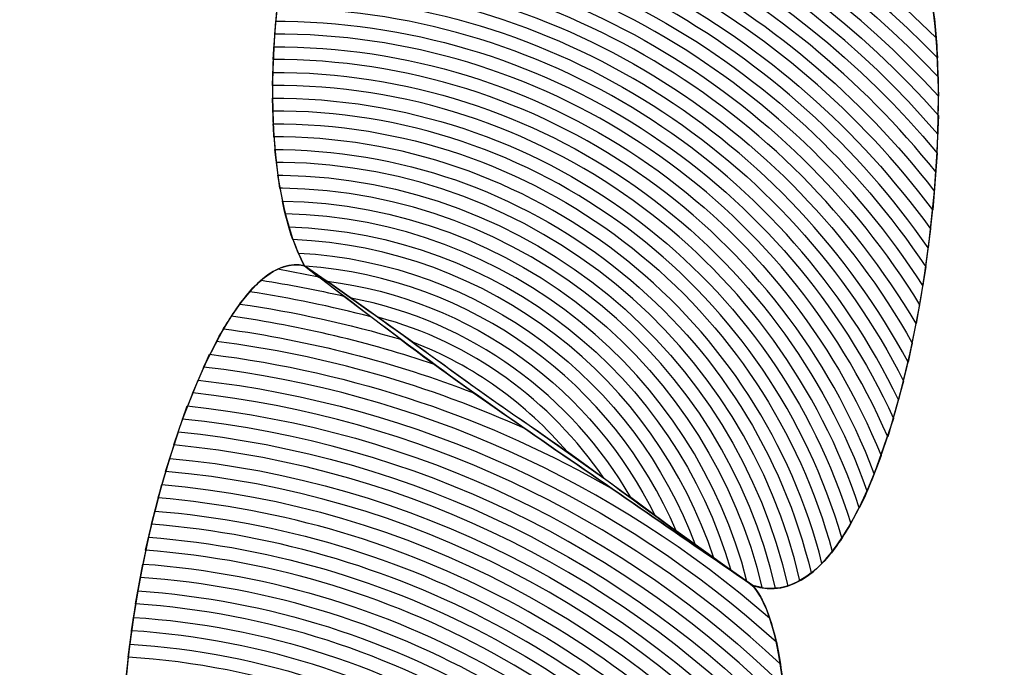
# Model space of a CAD drawing. Units: centimetres. Extents: x -26.7 to -11.8, y 1.3 to 13.8.
# Drawn here: x -16.4 to -16.3, y 12 to 12 of the extents above; entities that cross this region are included whole.
import ezdxf

# ---------------------------------------------------------------- set-up
doc = ezdxf.new("R2010")
doc.units = ezdxf.units.CM
doc.header["$MEASUREMENT"] = 0
doc.layers.add('layer 1', color=7, linetype='Continuous')

msp = doc.modelspace()

# ---------------------------------------------------------------- linework, layer by layer
at = {"layer": 'layer 1', "color": 242, "lineweight": 9}
msp.add_open_spline([(-19.21809, 13.49344), (-18.98555, 13.49344), (-18.76296, 13.45095), (-18.55759, 13.37336), (-18.55759, 13.37336), (-18.55759, 13.37336), (-17.74436, 13.37336), (-17.74436, 13.37336), (-17.74436, 13.37336), (-17.47657, 13.62249), (-17.11759, 13.7749), (-16.72299, 13.7749), (-16.72299, 13.7749), (-16.49554, 13.7749), (-16.27463, 13.7749), (-16.04718, 13.7749), (-16.04718, 13.7749), (-15.21875, 13.7749), (-14.54718, 13.10333), (-14.54718, 12.2749), (-14.54718, 12.2749), (-14.54718, 12.13169), (-14.5673, 11.99319), (-14.60479, 11.86202), (-14.60479, 11.86202), (-14.60479, 11.86202), (-12.76579, 11.86202), (-12.76579, 11.86202), (-12.76579, 11.86202), (-12.22169, 11.86202), (-11.77653, 11.41686), (-11.77653, 10.87276), (-11.77653, 10.87276), (-11.77653, 10.87276), (-11.77653, 10.35128), (-11.77653, 10.35128), (-11.77653, 10.35128), (-11.77653, 9.80718), (-12.22169, 9.36202), (-12.76579, 9.36202), (-12.76579, 9.36202), (-12.76579, 9.36202), (-14.05319, 9.36202), (-14.05319, 9.36202), (-14.05319, 9.36202), (-14.05319, 9.36202), (-14.05319, 8.3927), (-14.05319, 8.3927), (-14.05319, 8.3927), (-14.05319, 8.3927), (-14.05318, 8.3919), (-14.05318, 8.3919), (-14.05318, 8.3919), (-14.05318, 8.22283), (-14.07803, 8.05958), (-14.12407, 7.90548), (-14.12407, 7.90548), (-13.45203, 7.48742), (-13.00457, 6.74233), (-13.00457, 5.89262), (-13.00457, 5.89262), (-13.00457, 4.58426), (-14.06521, 3.52362), (-15.37357, 3.52362), (-15.37357, 3.52362), (-15.88225, 3.52362), (-16.35342, 3.68401), (-16.7394, 3.9569), (-16.7394, 3.9569), (-16.7394, 3.9569), (-17.75483, 3.9569), (-17.75483, 3.9569), (-17.75483, 3.9569), (-17.82543, 3.85103), (-17.90913, 3.75468), (-18.00362, 3.67009), (-18.00362, 3.67009), (-18.00362, 3.67009), (-18.00362, 2.25681), (-18.00362, 2.25681), (-18.00362, 2.25681), (-18.00362, 1.723), (-18.44037, 1.28625), (-18.97418, 1.28625), (-18.97418, 1.28625), (-18.97418, 1.28625), (-19.49018, 1.28625), (-19.49018, 1.28625), (-19.49018, 1.28625), (-20.02399, 1.28625), (-20.46074, 1.723), (-20.46074, 2.25681), (-20.46074, 2.25681), (-20.46074, 2.25681), (-20.46074, 3.52361), (-20.46074, 3.52361), (-20.46074, 3.52361), (-20.69271, 2.99502), (-21.22062, 2.62578), (-21.83486, 2.62578), (-21.83486, 2.62578), (-22.0081, 2.62578), (-22.17846, 2.62578), (-22.3517, 2.62578), (-22.3517, 2.62578), (-23.17628, 2.62578), (-23.84534, 3.29113), (-23.85155, 4.11425), (-23.85155, 4.11425), (-24.24533, 4.11509), (-24.60341, 4.26773), (-24.87057, 4.51667), (-24.87057, 4.51667), (-24.87057, 4.51667), (-25.69857, 4.51667), (-25.69857, 4.51667), (-25.69857, 4.51667), (-26.24267, 4.51667), (-26.68783, 4.96183), (-26.68783, 5.50593), (-26.68783, 5.50593), (-26.68783, 5.50593), (-26.68783, 6.02741), (-26.68783, 6.02741), (-26.68783, 6.02741), (-26.68783, 6.57151), (-26.24267, 7.01667), (-25.69857, 7.01667), (-25.69857, 7.01667), (-25.69857, 7.01667), (-25.05905, 7.01667), (-25.05905, 7.01667), (-25.05905, 7.01667), (-25.04933, 7.02994), (-25.0394, 7.04305), (-25.02926, 7.05598), (-25.02926, 7.05598), (-25.56313, 7.37391), (-25.92087, 7.95676), (-25.92087, 8.62324), (-25.92087, 8.62324), (-25.92087, 9.43813), (-25.38611, 10.12798), (-24.64842, 10.36139), (-24.64842, 10.36139), (-24.64842, 10.36139), (-24.64842, 11.66087), (-24.64842, 11.66087), (-24.64842, 11.66087), (-24.64842, 12.27589), (-24.35149, 12.82152), (-23.8932, 13.16234), (-23.8932, 13.16234), (-23.55017, 13.57198), (-23.035, 13.83257), (-22.45891, 13.83257), (-22.45891, 13.83257), (-21.69043, 13.83257), (-21.03032, 13.36895), (-20.74275, 12.7062), (-20.74275, 12.7062), (-20.40383, 13.18262), (-19.8473, 13.49344), (-19.21809, 13.49344)], degree=3, knots=[0, 0, 0, 0, 0.02381, 0.02381, 0.02381, 0.02381, 0.047619, 0.047619, 0.047619, 0.047619, 0.071429, 0.071429, 0.071429, 0.071429, 0.095238, 0.095238, 0.095238, 0.095238, 0.119048, 0.119048, 0.119048, 0.119048, 0.142857, 0.142857, 0.142857, 0.142857, 0.166667, 0.166667, 0.166667, 0.166667, 0.190476, 0.190476, 0.190476, 0.190476, 0.214286, 0.214286, 0.214286, 0.214286, 0.238095, 0.238095, 0.238095, 0.238095, 0.261905, 0.261905, 0.261905, 0.261905, 0.285714, 0.285714, 0.285714, 0.285714, 0.309524, 0.309524, 0.309524, 0.309524, 0.333333, 0.333333, 0.333333, 0.333333, 0.357143, 0.357143, 0.357143, 0.357143, 0.380952, 0.380952, 0.380952, 0.380952, 0.404762, 0.404762, 0.404762, 0.404762, 0.428571, 0.428571, 0.428571, 0.428571, 0.452381, 0.452381, 0.452381, 0.452381, 0.47619, 0.47619, 0.47619, 0.47619, 0.5, 0.5, 0.5, 0.5, 0.52381, 0.52381, 0.52381, 0.52381, 0.547619, 0.547619, 0.547619, 0.547619, 0.571429, 0.571429, 0.571429, 0.571429, 0.595238, 0.595238, 0.595238, 0.595238, 0.619048, 0.619048, 0.619048, 0.619048, 0.642857, 0.642857, 0.642857, 0.642857, 0.666667, 0.666667, 0.666667, 0.666667, 0.690476, 0.690476, 0.690476, 0.690476, 0.714286, 0.714286, 0.714286, 0.714286, 0.738095, 0.738095, 0.738095, 0.738095, 0.761905, 0.761905, 0.761905, 0.761905, 0.785714, 0.785714, 0.785714, 0.785714, 0.809524, 0.809524, 0.809524, 0.809524, 0.833333, 0.833333, 0.833333, 0.833333, 0.857143, 0.857143, 0.857143, 0.857143, 0.880952, 0.880952, 0.880952, 0.880952, 0.904762, 0.904762, 0.904762, 0.904762, 0.928571, 0.928571, 0.928571, 0.928571, 0.952381, 0.952381, 0.952381, 0.952381, 1, 1, 1, 1], dxfattribs=at)
at = {"layer": 'layer 1', "color": 7, "lineweight": 9}
msp.add_open_spline([(-16.69227, 11.95465), (-16.69227, 11.95465), (-16.69227, 12.0488), (-16.69227, 12.0488), (-16.69227, 12.0488), (-16.69227, 12.0488), (-16.0779, 12.0488), (-16.0779, 12.0488), (-16.0779, 12.0488), (-16.0779, 12.0488), (-16.0779, 11.95465), (-16.0779, 11.95465), (-16.0779, 11.95465), (-16.0779, 11.95465), (-16.69227, 11.95465), (-16.69227, 11.95465)], degree=3, knots=[0, 0, 0, 0, 0.2, 0.2, 0.2, 0.2, 0.4, 0.4, 0.4, 0.4, 0.6, 0.6, 0.6, 0.6, 1, 1, 1, 1], dxfattribs=at)
at = {"layer": 'layer 1', "color": 254}
for points, knots in [([(-16.35722, 12.03239), (-16.3548, 12.03078), (-16.35254, 12.029), (-16.35018, 12.02739), (-16.35018, 12.02739), (-16.34783, 12.02578), (-16.3455, 12.024), (-16.34313, 12.02238), (-16.34313, 12.02238), (-16.34047, 12.01923), (-16.34303, 12), (-16.34788, 12.00165), (-16.34788, 12.00165), (-16.35025, 12.00327), (-16.35255, 12.00507), (-16.35489, 12.00667), (-16.35489, 12.00667), (-16.35725, 12.00828), (-16.35955, 12.01006), (-16.36193, 12.01166), (-16.36193, 12.01166), (-16.36488, 12.01728), (-16.36069, 12.03326), (-16.35722, 12.03239)], [0, 0, 0, 0, 0.142857, 0.142857, 0.142857, 0.142857, 0.285714, 0.285714, 0.285714, 0.285714, 0.428571, 0.428571, 0.428571, 0.428571, 0.571429, 0.571429, 0.571429, 0.571429, 0.714286, 0.714286, 0.714286, 0.714286, 1, 1, 1, 1]), ([(-16.36128, 12.02693), (-16.35375, 12.02652), (-16.34701, 12.02324), (-16.34209, 12.01818), (-16.34209, 12.01818), (-16.34213, 12.01886), (-16.34218, 12.01949), (-16.34228, 12.02006), (-16.34228, 12.02006), (-16.34721, 12.02466), (-16.35368, 12.02764), (-16.36085, 12.02812), (-16.36085, 12.02812), (-16.36085, 12.02812), (-16.36128, 12.02693), (-16.36128, 12.02693)], [0, 0, 0, 0, 0.2, 0.2, 0.2, 0.2, 0.4, 0.4, 0.4, 0.4, 0.6, 0.6, 0.6, 0.6, 1, 1, 1, 1]), ([(-16.36153, 12.02613), (-16.35381, 12.02577), (-16.34692, 12.02231), (-16.34206, 12.01697), (-16.34206, 12.01697), (-16.34206, 12.01697), (-16.34213, 12.0188), (-16.34213, 12.0188), (-16.34213, 12.0188), (-16.34705, 12.02372), (-16.35372, 12.02689), (-16.36115, 12.02732), (-16.36115, 12.02732), (-16.36115, 12.02732), (-16.36153, 12.02613), (-16.36153, 12.02613)], [0, 0, 0, 0, 0.2, 0.2, 0.2, 0.2, 0.4, 0.4, 0.4, 0.4, 0.6, 0.6, 0.6, 0.6, 1, 1, 1, 1]), ([(-16.36175, 12.02534), (-16.35386, 12.02502), (-16.34686, 12.02138), (-16.34208, 12.01578), (-16.34208, 12.01578), (-16.34208, 12.01578), (-16.34207, 12.01758), (-16.34207, 12.01758), (-16.34207, 12.01758), (-16.34697, 12.02277), (-16.35378, 12.02615), (-16.36141, 12.02654), (-16.36141, 12.02654), (-16.36141, 12.02654), (-16.36175, 12.02534), (-16.36175, 12.02534)], [0, 0, 0, 0, 0.2, 0.2, 0.2, 0.2, 0.4, 0.4, 0.4, 0.4, 0.6, 0.6, 0.6, 0.6, 1, 1, 1, 1]), ([(-16.36196, 12.02454), (-16.35392, 12.02427), (-16.34683, 12.02044), (-16.34214, 12.0146), (-16.34214, 12.0146), (-16.34214, 12.0146), (-16.34206, 12.01637), (-16.34206, 12.01637), (-16.34206, 12.01637), (-16.34689, 12.02184), (-16.35384, 12.0254), (-16.36165, 12.02574), (-16.36165, 12.02574), (-16.36165, 12.02574), (-16.36196, 12.02454), (-16.36196, 12.02454)], [0, 0, 0, 0, 0.2, 0.2, 0.2, 0.2, 0.4, 0.4, 0.4, 0.4, 0.6, 0.6, 0.6, 0.6, 1, 1, 1, 1]), ([(-16.36215, 12.02374), (-16.35399, 12.02352), (-16.34679, 12.0195), (-16.34224, 12.01341), (-16.34224, 12.01341), (-16.34224, 12.01341), (-16.3421, 12.01519), (-16.3421, 12.01519), (-16.3421, 12.01519), (-16.34684, 12.02091), (-16.35389, 12.02465), (-16.36186, 12.02494), (-16.36186, 12.02494), (-16.36186, 12.02494), (-16.36215, 12.02374), (-16.36215, 12.02374)], [0, 0, 0, 0, 0.2, 0.2, 0.2, 0.2, 0.4, 0.4, 0.4, 0.4, 0.6, 0.6, 0.6, 0.6, 1, 1, 1, 1]), ([(-16.36231, 12.02295), (-16.35404, 12.02276), (-16.34677, 12.01855), (-16.34238, 12.01222), (-16.34238, 12.01222), (-16.34238, 12.01222), (-16.34219, 12.014), (-16.34219, 12.014), (-16.34219, 12.014), (-16.3468, 12.01996), (-16.35396, 12.02389), (-16.36205, 12.02414), (-16.36205, 12.02414), (-16.36205, 12.02414), (-16.36231, 12.02295), (-16.36231, 12.02295)], [0, 0, 0, 0, 0.2, 0.2, 0.2, 0.2, 0.4, 0.4, 0.4, 0.4, 0.6, 0.6, 0.6, 0.6, 1, 1, 1, 1]), ([(-16.36246, 12.02214), (-16.35408, 12.022), (-16.34677, 12.0176), (-16.34255, 12.01104), (-16.34255, 12.01104), (-16.34255, 12.01104), (-16.34231, 12.01282), (-16.34231, 12.01282), (-16.34231, 12.01282), (-16.3468, 12.01902), (-16.35401, 12.02313), (-16.36223, 12.02334), (-16.36223, 12.02334), (-16.36223, 12.02334), (-16.36246, 12.02214), (-16.36246, 12.02214)], [0, 0, 0, 0, 0.2, 0.2, 0.2, 0.2, 0.4, 0.4, 0.4, 0.4, 0.6, 0.6, 0.6, 0.6, 1, 1, 1, 1]), ([(-16.36259, 12.02134), (-16.36259, 12.02134), (-16.3625, 12.02134), (-16.3625, 12.02134), (-16.3625, 12.02134), (-16.35407, 12.0212), (-16.34676, 12.01661), (-16.34276, 12.00985), (-16.34276, 12.00985), (-16.34276, 12.00985), (-16.34246, 12.01163), (-16.34246, 12.01163), (-16.34246, 12.01163), (-16.34677, 12.01808), (-16.35406, 12.02238), (-16.36239, 12.02254), (-16.36239, 12.02254), (-16.36239, 12.02254), (-16.36259, 12.02134), (-16.36259, 12.02134)], [0, 0, 0, 0, 0.166667, 0.166667, 0.166667, 0.166667, 0.333333, 0.333333, 0.333333, 0.333333, 0.5, 0.5, 0.5, 0.5, 0.666667, 0.666667, 0.666667, 0.666667, 1, 1, 1, 1]), ([(-16.3627, 12.02053), (-16.3627, 12.02053), (-16.36251, 12.02053), (-16.36251, 12.02053), (-16.36251, 12.02053), (-16.35405, 12.02039), (-16.34675, 12.0156), (-16.34301, 12.00864), (-16.34301, 12.00864), (-16.34301, 12.00864), (-16.34265, 12.01044), (-16.34265, 12.01044), (-16.34265, 12.01044), (-16.34676, 12.01711), (-16.35408, 12.02161), (-16.36249, 12.02174), (-16.36249, 12.02174), (-16.36249, 12.02174), (-16.36253, 12.02174), (-16.36253, 12.02174), (-16.36253, 12.02174), (-16.36253, 12.02174), (-16.3627, 12.02053), (-16.3627, 12.02053)], [0, 0, 0, 0, 0.142857, 0.142857, 0.142857, 0.142857, 0.285714, 0.285714, 0.285714, 0.285714, 0.428571, 0.428571, 0.428571, 0.428571, 0.571429, 0.571429, 0.571429, 0.571429, 0.714286, 0.714286, 0.714286, 0.714286, 1, 1, 1, 1]), ([(-16.36279, 12.01973), (-16.36279, 12.01973), (-16.36253, 12.01973), (-16.36253, 12.01973), (-16.36253, 12.01973), (-16.35404, 12.01959), (-16.34677, 12.01461), (-16.34331, 12.00746), (-16.34331, 12.00746), (-16.34331, 12.00746), (-16.34288, 12.00924), (-16.34288, 12.00924), (-16.34288, 12.00924), (-16.34675, 12.01611), (-16.35406, 12.0208), (-16.36251, 12.02093), (-16.36251, 12.02093), (-16.36251, 12.02093), (-16.36265, 12.02093), (-16.36265, 12.02093), (-16.36265, 12.02093), (-16.36265, 12.02093), (-16.36279, 12.01973), (-16.36279, 12.01973)], [0, 0, 0, 0, 0.142857, 0.142857, 0.142857, 0.142857, 0.285714, 0.285714, 0.285714, 0.285714, 0.428571, 0.428571, 0.428571, 0.428571, 0.571429, 0.571429, 0.571429, 0.571429, 0.714286, 0.714286, 0.714286, 0.714286, 1, 1, 1, 1]), ([(-16.36193, 12.01166), (-16.35964, 12.00989), (-16.35727, 12.0081), (-16.35493, 12.0065), (-16.35493, 12.0065), (-16.35257, 12.00487), (-16.35025, 12.00327), (-16.34788, 12.00165), (-16.34788, 12.00165), (-16.34522, 11.99851), (-16.34782, 11.97912), (-16.35263, 11.98093), (-16.35263, 11.98093), (-16.35496, 11.98255), (-16.35732, 11.98415), (-16.35968, 11.98577), (-16.35968, 11.98577), (-16.36202, 11.98737), (-16.36431, 11.98917), (-16.36664, 11.99094), (-16.36664, 11.99094), (-16.36959, 11.99656), (-16.36536, 12.01253), (-16.36193, 12.01166)], [0, 0, 0, 0, 0.142857, 0.142857, 0.142857, 0.142857, 0.285714, 0.285714, 0.285714, 0.285714, 0.428571, 0.428571, 0.428571, 0.428571, 0.571429, 0.571429, 0.571429, 0.571429, 0.714286, 0.714286, 0.714286, 0.714286, 1, 1, 1, 1]), ([(-16.36365, 12.01085), (-16.36236, 12.01065), (-16.36109, 12.01039), (-16.35984, 12.01006), (-16.35984, 12.01006), (-16.35984, 12.01006), (-16.36193, 12.01166), (-16.36193, 12.01166), (-16.36193, 12.01166), (-16.36249, 12.0118), (-16.36308, 12.01149), (-16.36365, 12.01085)], [0, 0, 0, 0, 0.25, 0.25, 0.25, 0.25, 0.5, 0.5, 0.5, 0.5, 1, 1, 1, 1]), ([(-16.36276, 12.01156), (-16.36276, 12.01156), (-16.36148, 12.01131), (-16.36148, 12.01131), (-16.36148, 12.01131), (-16.36148, 12.01131), (-16.36193, 12.01166), (-16.36193, 12.01166), (-16.36193, 12.01166), (-16.36221, 12.01173), (-16.36248, 12.01169), (-16.36276, 12.01156)], [0, 0, 0, 0, 0.25, 0.25, 0.25, 0.25, 0.5, 0.5, 0.5, 0.5, 1, 1, 1, 1]), ([(-16.36422, 12.01008), (-16.36202, 12.00977), (-16.3599, 12.00926), (-16.35785, 12.00857), (-16.35785, 12.00857), (-16.35785, 12.00857), (-16.36069, 12.01071), (-16.36069, 12.01071), (-16.36069, 12.01071), (-16.36155, 12.01091), (-16.3624, 12.01107), (-16.36328, 12.01121), (-16.36328, 12.01121), (-16.3636, 12.01093), (-16.36391, 12.01056), (-16.36422, 12.01008)], [0, 0, 0, 0, 0.2, 0.2, 0.2, 0.2, 0.4, 0.4, 0.4, 0.4, 0.6, 0.6, 0.6, 0.6, 1, 1, 1, 1]), ([(-16.36469, 12.00929), (-16.36128, 12.00886), (-16.35801, 12.00791), (-16.35498, 12.00654), (-16.35498, 12.00654), (-16.35629, 12.00744), (-16.35762, 12.00838), (-16.35892, 12.00936), (-16.35892, 12.00936), (-16.36055, 12.00984), (-16.36223, 12.01022), (-16.36395, 12.01046), (-16.36395, 12.01046), (-16.3642, 12.01012), (-16.36445, 12.00974), (-16.36469, 12.00929)], [0, 0, 0, 0, 0.2, 0.2, 0.2, 0.2, 0.4, 0.4, 0.4, 0.4, 0.6, 0.6, 0.6, 0.6, 1, 1, 1, 1]), ([(-16.36509, 12.00849), (-16.35835, 12.00771), (-16.35222, 12.00486), (-16.34735, 12.00062), (-16.34735, 12.00062), (-16.34749, 12.00105), (-16.34767, 12.0014), (-16.34788, 12.00165), (-16.34788, 12.00165), (-16.35025, 12.00327), (-16.35257, 12.00487), (-16.35493, 12.0065), (-16.35493, 12.0065), (-16.35493, 12.0065), (-16.35663, 12.00768), (-16.35663, 12.00768), (-16.35663, 12.00768), (-16.35911, 12.00864), (-16.36175, 12.00932), (-16.36447, 12.00969), (-16.36447, 12.00969), (-16.36447, 12.00969), (-16.36509, 12.00849), (-16.36509, 12.00849)], [0, 0, 0, 0, 0.142857, 0.142857, 0.142857, 0.142857, 0.285714, 0.285714, 0.285714, 0.285714, 0.428571, 0.428571, 0.428571, 0.428571, 0.571429, 0.571429, 0.571429, 0.571429, 0.714286, 0.714286, 0.714286, 0.714286, 1, 1, 1, 1]), ([(-16.36543, 12.00768), (-16.35836, 12.00691), (-16.35195, 12.00382), (-16.34702, 11.99919), (-16.34702, 11.99919), (-16.34718, 12.00026), (-16.34745, 12.0011), (-16.34783, 12.00159), (-16.34783, 12.00159), (-16.34783, 12.00159), (-16.3481, 12.0018), (-16.3481, 12.0018), (-16.3481, 12.0018), (-16.3481, 12.0018), (-16.35228, 12.00467), (-16.35228, 12.00467), (-16.35228, 12.00467), (-16.35608, 12.00687), (-16.36036, 12.00833), (-16.3649, 12.00889), (-16.3649, 12.00889), (-16.3649, 12.00889), (-16.36543, 12.00768), (-16.36543, 12.00768)], [0, 0, 0, 0, 0.142857, 0.142857, 0.142857, 0.142857, 0.285714, 0.285714, 0.285714, 0.285714, 0.428571, 0.428571, 0.428571, 0.428571, 0.571429, 0.571429, 0.571429, 0.571429, 0.714286, 0.714286, 0.714286, 0.714286, 1, 1, 1, 1]), ([(-16.36575, 12.00686), (-16.35843, 12.00611), (-16.35182, 12.00283), (-16.34687, 11.99787), (-16.34687, 11.99787), (-16.34693, 11.99862), (-16.34701, 11.9993), (-16.34714, 11.99988), (-16.34714, 11.99988), (-16.35206, 12.00434), (-16.35833, 12.0073), (-16.36526, 12.00808), (-16.36526, 12.00808), (-16.36526, 12.00808), (-16.36575, 12.00686), (-16.36575, 12.00686)], [0, 0, 0, 0, 0.2, 0.2, 0.2, 0.2, 0.4, 0.4, 0.4, 0.4, 0.6, 0.6, 0.6, 0.6, 1, 1, 1, 1]), ([(-16.36602, 12.00605), (-16.35849, 12.00533), (-16.35174, 12.00185), (-16.34682, 11.99661), (-16.34682, 11.99661), (-16.34682, 11.99661), (-16.34693, 11.99851), (-16.34693, 11.99851), (-16.34693, 11.99851), (-16.35188, 12.00332), (-16.35838, 12.00651), (-16.3656, 12.00727), (-16.3656, 12.00727), (-16.3656, 12.00727), (-16.36602, 12.00605), (-16.36602, 12.00605)], [0, 0, 0, 0, 0.2, 0.2, 0.2, 0.2, 0.4, 0.4, 0.4, 0.4, 0.6, 0.6, 0.6, 0.6, 1, 1, 1, 1]), ([(-16.36628, 12.00522), (-16.35857, 12.00454), (-16.35168, 12.00087), (-16.34682, 11.99536), (-16.34682, 11.99536), (-16.34682, 11.99536), (-16.34684, 11.99723), (-16.34684, 11.99723), (-16.34684, 11.99723), (-16.35177, 12.00233), (-16.35846, 12.00572), (-16.36588, 12.00646), (-16.36588, 12.00646), (-16.36588, 12.00646), (-16.36628, 12.00522), (-16.36628, 12.00522)], [0, 0, 0, 0, 0.2, 0.2, 0.2, 0.2, 0.4, 0.4, 0.4, 0.4, 0.6, 0.6, 0.6, 0.6, 1, 1, 1, 1]), ([(-16.36651, 12.00439), (-16.35865, 12.00373), (-16.35166, 11.99989), (-16.34688, 11.99413), (-16.34688, 11.99413), (-16.34688, 11.99413), (-16.34682, 11.99598), (-16.34682, 11.99598), (-16.34682, 11.99598), (-16.35171, 12.00135), (-16.35853, 12.00493), (-16.36615, 12.00563), (-16.36615, 12.00563), (-16.36615, 12.00563), (-16.36651, 12.00439), (-16.36651, 12.00439)], [0, 0, 0, 0, 0.2, 0.2, 0.2, 0.2, 0.4, 0.4, 0.4, 0.4, 0.6, 0.6, 0.6, 0.6, 1, 1, 1, 1]), ([(-16.36672, 12.00357), (-16.35873, 12.00293), (-16.35166, 11.99891), (-16.34698, 11.9929), (-16.34698, 11.9929), (-16.34698, 11.9929), (-16.34685, 11.99474), (-16.34685, 11.99474), (-16.34685, 11.99474), (-16.35167, 12.00038), (-16.35861, 12.00414), (-16.3664, 12.00481), (-16.3664, 12.00481), (-16.3664, 12.00481), (-16.36672, 12.00357), (-16.36672, 12.00357)], [0, 0, 0, 0, 0.2, 0.2, 0.2, 0.2, 0.4, 0.4, 0.4, 0.4, 0.6, 0.6, 0.6, 0.6, 1, 1, 1, 1]), ([(-16.36691, 12.00275), (-16.35879, 12.00215), (-16.35165, 11.99793), (-16.34711, 11.99168), (-16.34711, 11.99168), (-16.34711, 11.99168), (-16.34693, 11.99352), (-16.34693, 11.99352), (-16.34693, 11.99352), (-16.35165, 11.9994), (-16.35869, 12.00333), (-16.36662, 12.00398), (-16.36662, 12.00398), (-16.36662, 12.00398), (-16.36691, 12.00275), (-16.36691, 12.00275)], [0, 0, 0, 0, 0.2, 0.2, 0.2, 0.2, 0.4, 0.4, 0.4, 0.4, 0.6, 0.6, 0.6, 0.6, 1, 1, 1, 1]), ([(-16.36707, 12.0019), (-16.35885, 12.00132), (-16.35165, 11.99693), (-16.34728, 11.99045), (-16.34728, 11.99045), (-16.34728, 11.99045), (-16.34704, 11.99229), (-16.34704, 11.99229), (-16.34704, 11.99229), (-16.35165, 11.99842), (-16.35876, 12.00254), (-16.36681, 12.00316), (-16.36681, 12.00316), (-16.36681, 12.00316), (-16.36707, 12.0019), (-16.36707, 12.0019)], [0, 0, 0, 0, 0.2, 0.2, 0.2, 0.2, 0.4, 0.4, 0.4, 0.4, 0.6, 0.6, 0.6, 0.6, 1, 1, 1, 1]), ([(-16.36722, 12.00107), (-16.35891, 12.00052), (-16.35168, 11.99593), (-16.34749, 11.98923), (-16.34749, 11.98923), (-16.34749, 11.98923), (-16.34719, 11.99106), (-16.34719, 11.99106), (-16.34719, 11.99106), (-16.35165, 11.99743), (-16.35883, 12.00173), (-16.36699, 12.00232), (-16.36699, 12.00232), (-16.36699, 12.00232), (-16.36722, 12.00107), (-16.36722, 12.00107)], [0, 0, 0, 0, 0.2, 0.2, 0.2, 0.2, 0.4, 0.4, 0.4, 0.4, 0.6, 0.6, 0.6, 0.6, 1, 1, 1, 1]), ([(-16.36735, 12.00023), (-16.35899, 11.99969), (-16.35173, 11.99494), (-16.34775, 11.98801), (-16.34775, 11.98801), (-16.34775, 11.98801), (-16.34738, 11.98983), (-16.34738, 11.98983), (-16.34738, 11.98983), (-16.35167, 11.99643), (-16.35889, 12.00091), (-16.36715, 12.00148), (-16.36715, 12.00148), (-16.36715, 12.00148), (-16.36735, 12.00023), (-16.36735, 12.00023)], [0, 0, 0, 0, 0.2, 0.2, 0.2, 0.2, 0.4, 0.4, 0.4, 0.4, 0.6, 0.6, 0.6, 0.6, 1, 1, 1, 1]), ([(-16.36745, 11.9994), (-16.35904, 11.99888), (-16.35178, 11.99393), (-16.34804, 11.98681), (-16.34804, 11.98681), (-16.34804, 11.98681), (-16.34761, 11.98862), (-16.34761, 11.98862), (-16.34761, 11.98862), (-16.35171, 11.99543), (-16.35896, 12.00011), (-16.36729, 12.00065), (-16.36729, 12.00065), (-16.36729, 12.00065), (-16.36745, 11.9994), (-16.36745, 11.9994)], [0, 0, 0, 0, 0.2, 0.2, 0.2, 0.2, 0.4, 0.4, 0.4, 0.4, 0.6, 0.6, 0.6, 0.6, 1, 1, 1, 1]), ([(-16.36754, 11.99856), (-16.3591, 11.99805), (-16.35187, 11.99291), (-16.34839, 11.98561), (-16.34839, 11.98561), (-16.34839, 11.98561), (-16.34789, 11.98741), (-16.34789, 11.98741), (-16.34789, 11.98741), (-16.35176, 11.99443), (-16.35902, 11.99928), (-16.3674, 11.99981), (-16.3674, 11.99981), (-16.3674, 11.99981), (-16.36754, 11.99856), (-16.36754, 11.99856)], [0, 0, 0, 0, 0.2, 0.2, 0.2, 0.2, 0.4, 0.4, 0.4, 0.4, 0.6, 0.6, 0.6, 0.6, 1, 1, 1, 1])]:
    msp.add_open_spline(points, degree=3, knots=knots, dxfattribs=at)
at = {"layer": 'layer 1', "color": 250, "lineweight": 9}
for points in [[(-16.35722, 12.03239), (-16.3548, 12.03078), (-16.35254, 12.029), (-16.35018, 12.02739), (-16.35018, 12.02739), (-16.34783, 12.02578), (-16.3455, 12.024), (-16.34313, 12.02238), (-16.34313, 12.02238), (-16.34047, 12.01923), (-16.34303, 12), (-16.34788, 12.00165), (-16.34788, 12.00165), (-16.35025, 12.00327), (-16.35255, 12.00507), (-16.35489, 12.00667), (-16.35489, 12.00667), (-16.35725, 12.00828), (-16.35955, 12.01006), (-16.36193, 12.01166), (-16.36193, 12.01166), (-16.36488, 12.01728), (-16.36069, 12.03326), (-16.35722, 12.03239)], [(-16.36193, 12.01166), (-16.35964, 12.00989), (-16.35727, 12.0081), (-16.35493, 12.0065), (-16.35493, 12.0065), (-16.35257, 12.00487), (-16.35025, 12.00327), (-16.34788, 12.00165), (-16.34788, 12.00165), (-16.34522, 11.99851), (-16.34782, 11.97912), (-16.35263, 11.98093), (-16.35263, 11.98093), (-16.35496, 11.98255), (-16.35732, 11.98415), (-16.35968, 11.98577), (-16.35968, 11.98577), (-16.36202, 11.98737), (-16.36431, 11.98917), (-16.36664, 11.99094), (-16.36664, 11.99094), (-16.36959, 11.99656), (-16.36536, 12.01253), (-16.36193, 12.01166)]]:
    msp.add_open_spline(points, degree=3, knots=[0, 0, 0, 0, 0.142857, 0.142857, 0.142857, 0.142857, 0.285714, 0.285714, 0.285714, 0.285714, 0.428571, 0.428571, 0.428571, 0.428571, 0.571429, 0.571429, 0.571429, 0.571429, 0.714286, 0.714286, 0.714286, 0.714286, 1, 1, 1, 1], dxfattribs=at)
at = {"layer": 'layer 1', "color": 7}
for points, knots in [([(-16.36286, 12.01892), (-16.36286, 12.01892), (-16.36254, 12.01892), (-16.36254, 12.01892), (-16.36254, 12.01892), (-16.35405, 12.01879), (-16.34681, 12.01362), (-16.34365, 12.0063), (-16.34365, 12.0063), (-16.34365, 12.0063), (-16.34315, 12.00805), (-16.34315, 12.00805), (-16.34315, 12.00805), (-16.34675, 12.01511), (-16.35404, 12.01999), (-16.36252, 12.02013), (-16.36252, 12.02013), (-16.36252, 12.02013), (-16.36275, 12.02013), (-16.36275, 12.02013), (-16.36275, 12.02013), (-16.36275, 12.02013), (-16.36286, 12.01892), (-16.36286, 12.01892)], [0, 0, 0, 0, 0.142857, 0.142857, 0.142857, 0.142857, 0.285714, 0.285714, 0.285714, 0.285714, 0.428571, 0.428571, 0.428571, 0.428571, 0.571429, 0.571429, 0.571429, 0.571429, 0.714286, 0.714286, 0.714286, 0.714286, 1, 1, 1, 1]), ([(-16.36291, 12.01812), (-16.36291, 12.01812), (-16.36255, 12.01812), (-16.36255, 12.01812), (-16.36255, 12.01812), (-16.35407, 12.01798), (-16.34691, 12.01262), (-16.34407, 12.00515), (-16.34407, 12.00515), (-16.34407, 12.00515), (-16.34347, 12.00688), (-16.34347, 12.00688), (-16.34347, 12.00688), (-16.34679, 12.01412), (-16.35405, 12.01919), (-16.36253, 12.01932), (-16.36253, 12.01932), (-16.36253, 12.01932), (-16.36283, 12.01932), (-16.36283, 12.01932), (-16.36283, 12.01932), (-16.36283, 12.01932), (-16.36291, 12.01812), (-16.36291, 12.01812)], [0, 0, 0, 0, 0.142857, 0.142857, 0.142857, 0.142857, 0.285714, 0.285714, 0.285714, 0.285714, 0.428571, 0.428571, 0.428571, 0.428571, 0.571429, 0.571429, 0.571429, 0.571429, 0.714286, 0.714286, 0.714286, 0.714286, 1, 1, 1, 1]), ([(-16.36293, 12.01731), (-16.36293, 12.01731), (-16.36256, 12.01731), (-16.36256, 12.01731), (-16.36256, 12.01731), (-16.35413, 12.01718), (-16.34705, 12.01166), (-16.34454, 12.00408), (-16.34454, 12.00408), (-16.34429, 12.00457), (-16.34408, 12.00512), (-16.34386, 12.00572), (-16.34386, 12.00572), (-16.34686, 12.01312), (-16.35406, 12.01839), (-16.36254, 12.01852), (-16.36254, 12.01852), (-16.36254, 12.01852), (-16.36289, 12.01852), (-16.36289, 12.01852), (-16.36289, 12.01852), (-16.36289, 12.01852), (-16.36293, 12.01731), (-16.36293, 12.01731)], [0, 0, 0, 0, 0.142857, 0.142857, 0.142857, 0.142857, 0.285714, 0.285714, 0.285714, 0.285714, 0.428571, 0.428571, 0.428571, 0.428571, 0.571429, 0.571429, 0.571429, 0.571429, 0.714286, 0.714286, 0.714286, 0.714286, 1, 1, 1, 1]), ([(-16.36292, 12.01651), (-16.36292, 12.01651), (-16.36258, 12.01651), (-16.36258, 12.01651), (-16.36258, 12.01651), (-16.35424, 12.01637), (-16.34728, 12.01075), (-16.34509, 12.00314), (-16.34509, 12.00314), (-16.34481, 12.00356), (-16.34455, 12.00406), (-16.3443, 12.00461), (-16.3443, 12.00461), (-16.34698, 12.01214), (-16.3541, 12.01758), (-16.36256, 12.01772), (-16.36256, 12.01772), (-16.36256, 12.01772), (-16.36292, 12.01772), (-16.36292, 12.01772), (-16.36292, 12.01772), (-16.36292, 12.01772), (-16.36292, 12.01651), (-16.36292, 12.01651)], [0, 0, 0, 0, 0.142857, 0.142857, 0.142857, 0.142857, 0.285714, 0.285714, 0.285714, 0.285714, 0.428571, 0.428571, 0.428571, 0.428571, 0.571429, 0.571429, 0.571429, 0.571429, 0.714286, 0.714286, 0.714286, 0.714286, 1, 1, 1, 1]), ([(-16.36289, 12.0157), (-16.36289, 12.0157), (-16.36259, 12.0157), (-16.36259, 12.0157), (-16.36259, 12.0157), (-16.35441, 12.01557), (-16.34762, 12.0099), (-16.34571, 12.00234), (-16.34571, 12.00234), (-16.34539, 12.00267), (-16.34509, 12.00309), (-16.34481, 12.00359), (-16.34481, 12.00359), (-16.34716, 12.01119), (-16.35418, 12.01677), (-16.36257, 12.01691), (-16.36257, 12.01691), (-16.36257, 12.01691), (-16.36293, 12.01691), (-16.36293, 12.01691), (-16.36293, 12.01691), (-16.36293, 12.01691), (-16.36289, 12.0157), (-16.36289, 12.0157)], [0, 0, 0, 0, 0.142857, 0.142857, 0.142857, 0.142857, 0.285714, 0.285714, 0.285714, 0.285714, 0.428571, 0.428571, 0.428571, 0.428571, 0.571429, 0.571429, 0.571429, 0.571429, 0.714286, 0.714286, 0.714286, 0.714286, 1, 1, 1, 1]), ([(-16.36281, 12.0149), (-16.36281, 12.0149), (-16.3626, 12.0149), (-16.3626, 12.0149), (-16.3626, 12.0149), (-16.35467, 12.01477), (-16.34809, 12.00919), (-16.3464, 12.00179), (-16.3464, 12.00179), (-16.34604, 12.00199), (-16.34571, 12.0023), (-16.34539, 12.00271), (-16.34539, 12.00271), (-16.34743, 12.01032), (-16.35432, 12.01598), (-16.36258, 12.01611), (-16.36258, 12.01611), (-16.36258, 12.01611), (-16.36291, 12.01611), (-16.36291, 12.01611), (-16.36291, 12.01611), (-16.36291, 12.01611), (-16.36281, 12.0149), (-16.36281, 12.0149)], [0, 0, 0, 0, 0.142857, 0.142857, 0.142857, 0.142857, 0.285714, 0.285714, 0.285714, 0.285714, 0.428571, 0.428571, 0.428571, 0.428571, 0.571429, 0.571429, 0.571429, 0.571429, 0.714286, 0.714286, 0.714286, 0.714286, 1, 1, 1, 1]), ([(-16.3627, 12.01409), (-16.3627, 12.01409), (-16.36262, 12.01409), (-16.36262, 12.01409), (-16.36262, 12.01409), (-16.35504, 12.01397), (-16.34877, 12.00864), (-16.34717, 12.00156), (-16.34717, 12.00156), (-16.34678, 12.00159), (-16.3464, 12.00176), (-16.34605, 12.00204), (-16.34605, 12.00204), (-16.34784, 12.00954), (-16.35453, 12.01517), (-16.3626, 12.0153), (-16.3626, 12.0153), (-16.3626, 12.0153), (-16.36286, 12.0153), (-16.36286, 12.0153), (-16.36286, 12.0153), (-16.36286, 12.0153), (-16.3627, 12.01409), (-16.3627, 12.01409)], [0, 0, 0, 0, 0.142857, 0.142857, 0.142857, 0.142857, 0.285714, 0.285714, 0.285714, 0.285714, 0.428571, 0.428571, 0.428571, 0.428571, 0.571429, 0.571429, 0.571429, 0.571429, 0.714286, 0.714286, 0.714286, 0.714286, 1, 1, 1, 1]), ([(-16.36253, 12.01329), (-16.35552, 12.01312), (-16.34971, 12.00827), (-16.34806, 12.00177), (-16.34806, 12.00177), (-16.34806, 12.00177), (-16.34788, 12.00165), (-16.34788, 12.00165), (-16.34788, 12.00165), (-16.3475, 12.00152), (-16.34714, 12.00152), (-16.34678, 12.00163), (-16.34678, 12.00163), (-16.34841, 12.00889), (-16.35484, 12.01437), (-16.36261, 12.0145), (-16.36261, 12.0145), (-16.36261, 12.0145), (-16.36276, 12.0145), (-16.36276, 12.0145), (-16.36276, 12.0145), (-16.36276, 12.0145), (-16.36253, 12.01329), (-16.36253, 12.01329)], [0, 0, 0, 0, 0.142857, 0.142857, 0.142857, 0.142857, 0.285714, 0.285714, 0.285714, 0.285714, 0.428571, 0.428571, 0.428571, 0.428571, 0.571429, 0.571429, 0.571429, 0.571429, 0.714286, 0.714286, 0.714286, 0.714286, 1, 1, 1, 1]), ([(-16.36229, 12.01248), (-16.3561, 12.01223), (-16.35093, 12.00811), (-16.3491, 12.0025), (-16.3491, 12.0025), (-16.3491, 12.0025), (-16.34788, 12.00165), (-16.34788, 12.00165), (-16.34788, 12.00165), (-16.34788, 12.00165), (-16.34759, 12.00158), (-16.34759, 12.00158), (-16.34759, 12.00158), (-16.34919, 12.00843), (-16.35528, 12.01357), (-16.36262, 12.01369), (-16.36262, 12.01369), (-16.36253, 12.01326), (-16.36243, 12.01286), (-16.36229, 12.01248)], [0, 0, 0, 0, 0.166667, 0.166667, 0.166667, 0.166667, 0.333333, 0.333333, 0.333333, 0.333333, 0.5, 0.5, 0.5, 0.5, 0.666667, 0.666667, 0.666667, 0.666667, 1, 1, 1, 1]), ([(-16.36191, 12.01165), (-16.35666, 12.01128), (-16.35224, 12.00796), (-16.35028, 12.00336), (-16.35028, 12.00336), (-16.35028, 12.00336), (-16.34857, 12.00213), (-16.34857, 12.00213), (-16.34857, 12.00213), (-16.35031, 12.00819), (-16.35581, 12.01268), (-16.36242, 12.01288), (-16.36242, 12.01288), (-16.36228, 12.01244), (-16.36212, 12.01203), (-16.36193, 12.01166), (-16.36193, 12.01166), (-16.36193, 12.01166), (-16.36191, 12.01165), (-16.36191, 12.01165)], [0, 0, 0, 0, 0.166667, 0.166667, 0.166667, 0.166667, 0.333333, 0.333333, 0.333333, 0.333333, 0.5, 0.5, 0.5, 0.5, 0.666667, 0.666667, 0.666667, 0.666667, 1, 1, 1, 1]), ([(-16.36047, 12.01065), (-16.35671, 12.00993), (-16.35354, 12.0076), (-16.3517, 12.0044), (-16.3517, 12.0044), (-16.3517, 12.0044), (-16.34967, 12.0029), (-16.34967, 12.0029), (-16.34967, 12.0029), (-16.35157, 12.00802), (-16.35638, 12.01176), (-16.36212, 12.01206), (-16.36212, 12.01206), (-16.36212, 12.01206), (-16.36193, 12.01166), (-16.36193, 12.01166), (-16.36193, 12.01166), (-16.36193, 12.01166), (-16.36047, 12.01065), (-16.36047, 12.01065)], [0, 0, 0, 0, 0.166667, 0.166667, 0.166667, 0.166667, 0.333333, 0.333333, 0.333333, 0.333333, 0.5, 0.5, 0.5, 0.5, 0.666667, 0.666667, 0.666667, 0.666667, 1, 1, 1, 1]), ([(-16.35853, 12.00927), (-16.35663, 12.00854), (-16.35498, 12.00734), (-16.35369, 12.00583), (-16.35369, 12.00583), (-16.35369, 12.00583), (-16.35094, 12.00383), (-16.35094, 12.00383), (-16.35094, 12.00383), (-16.35287, 12.00776), (-16.35669, 12.01062), (-16.36122, 12.01118), (-16.36122, 12.01118), (-16.36122, 12.01118), (-16.35853, 12.00927), (-16.35853, 12.00927)], [0, 0, 0, 0, 0.2, 0.2, 0.2, 0.2, 0.4, 0.4, 0.4, 0.4, 0.6, 0.6, 0.6, 0.6, 1, 1, 1, 1]), ([(-16.35255, 12.00501), (-16.35255, 12.00501), (-16.35489, 12.00667), (-16.35489, 12.00667), (-16.35489, 12.00667), (-16.35648, 12.00775), (-16.35804, 12.00892), (-16.35962, 12.01005), (-16.35962, 12.01005), (-16.3567, 12.00927), (-16.35421, 12.00745), (-16.35255, 12.00501)], [0, 0, 0, 0, 0.25, 0.25, 0.25, 0.25, 0.5, 0.5, 0.5, 0.5, 1, 1, 1, 1])]:
    msp.add_open_spline(points, degree=3, knots=knots, dxfattribs=at)

doc.saveas('drawing.dxf')
